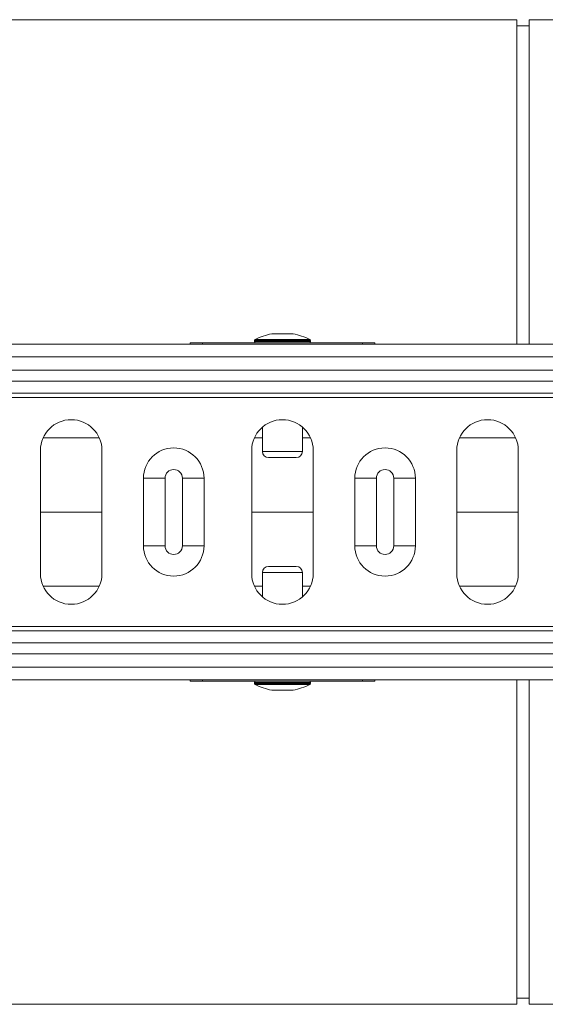
# Model space of a CAD drawing. Units: millimetres. Extents: x -4609 to 6157, y 1524 to 5886.
# Drawn here: x -2162 to -2076, y 2717 to 2877 of the extents above; entities that cross this region are included whole.
import ezdxf

# ---------------------------------------------------------------- set-up
doc = ezdxf.new("R2010")
doc.units = ezdxf.units.MM

msp = doc.modelspace()

# ---------------------------------------------------------------- linework, layer by layer
at = {"color": 7, "linetype": 'Continuous', "lineweight": 20}
for p, q in [((-2081.0379, 2877.1455), (-2174.8368, 2877.1455)), ((-2081.0379, 2824.3955), (-2081.0379, 2877.1455)), ((-2061.4368, 2877.1455), (-2079.0379, 2877.1455)), ((-2079.0379, 2824.3955), (-2079.0379, 2877.1455)), ((-2079.0379, 2876.1455), (-2081.0379, 2876.1455)), ((-2117.4368, 2826.0963), (-2120.8368, 2826.0963)), ((-913.1368, 2824.3955), (-2923.1367, 2824.3955)), ((-2134.1368, 2824.6455), (-2134.1368, 2824.3955)), ((-2132.1368, 2824.6455), (-2134.1368, 2824.6455)), ((-2106.1368, 2824.6455), (-2132.1368, 2824.6455)), ((-2123.6868, 2825.0225), (-2123.6868, 2824.8455)), ((-2114.5868, 2824.8455), (-2114.5868, 2825.0225)), ((-2106.1368, 2824.6455), (-2104.1368, 2824.6455)), ((-2104.1368, 2824.6455), (-2104.1368, 2824.3955)), ((-2122.3868, 2810.9452), (-2122.3868, 2806.9935)), ((-2115.8868, 2806.9935), (-2115.8868, 2810.9452)), ((-2158.4701, 2807.1455), (-2158.4701, 2787.1455)), ((-2148.4701, 2787.1455), (-2148.4701, 2807.1455)), ((-2124.1368, 2807.1455), (-2124.1368, 2787.1455)), ((-2114.1368, 2787.1455), (-2114.1368, 2807.1455)), ((-2090.8034, 2807.1455), (-2090.8034, 2787.1455)), ((-2080.8034, 2787.1455), (-2080.8034, 2807.1455)), ((-2121.3868, 2805.9935), (-2116.8868, 2805.9935)), ((-2141.7305, 2791.6455), (-2141.7305, 2802.6455)), ((-2131.883, 2802.6455), (-2131.883, 2791.6455)), ((-2107.3805, 2791.6455), (-2107.3805, 2802.6455)), ((-2097.533, 2802.6455), (-2097.533, 2791.6455)), ((-2158.4701, 2797.1455), (-2148.4701, 2797.1455)), ((-2124.1368, 2797.1455), (-2114.1368, 2797.1455)), ((-2090.8034, 2797.1455), (-2080.8034, 2797.1455)), ((-2122.3868, 2787.2975), (-2122.3868, 2783.3458)), ((-2121.3868, 2788.2975), (-2118.2776, 2788.2975)), ((-2118.2776, 2788.2975), (-2116.8868, 2788.2975)), ((-2115.8868, 2783.3458), (-2115.8868, 2787.2975)), ((-2923.1367, 2769.8955), (-913.1368, 2769.8955)), ((-2134.1368, 2769.6455), (-2134.1368, 2769.8955)), ((-2132.1368, 2769.6455), (-2134.1368, 2769.6455)), ((-2106.1368, 2769.6455), (-2132.1368, 2769.6455)), ((-2106.1368, 2769.6455), (-2104.1368, 2769.6455)), ((-2104.1368, 2769.6455), (-2104.1368, 2769.8955)), ((-2081.0379, 2717.1455), (-2081.0379, 2769.8955)), ((-2079.0379, 2717.1455), (-2079.0379, 2769.8955)), ((-2123.6868, 2769.4455), (-2123.6868, 2769.2685)), ((-2120.8368, 2768.1947), (-2117.4368, 2768.1947)), ((-2114.5868, 2769.2685), (-2114.5868, 2769.4455)), ((-2174.8368, 2717.1455), (-2081.0379, 2717.1455)), ((-2081.0379, 2718.1455), (-2079.0379, 2718.1455)), ((-2079.0379, 2717.1455), (-2061.4368, 2717.1455))]:
    msp.add_line(p, q, dxfattribs=at)
at = {"color": 8, "linetype": 'Continuous', "lineweight": 20}
for p, q in [((-2120.8716, 2826.0933), (-2117.4019, 2826.0933)), ((-2132.1368, 2824.3955), (-2132.1368, 2824.6455)), ((-2114.5868, 2825.0225), (-2123.6868, 2825.0225)), ((-2123.6868, 2824.8455), (-2117.3994, 2824.8455)), ((-2123.5759, 2825.2016), (-2114.6976, 2825.2016)), ((-2117.3994, 2824.8455), (-2114.5868, 2824.8455)), ((-2106.1368, 2824.3955), (-2106.1368, 2824.6455)), ((-2923.1367, 2822.3455), (-913.1368, 2822.3455)), ((-2923.1367, 2820.181), (-913.1368, 2820.181)), ((-913.1368, 2818.4133), (-2923.1367, 2818.4133)), ((-2923.1367, 2816.4384), (-913.1368, 2816.4384)), ((-2923.1367, 2815.7313), (-913.1368, 2815.7313)), ((-2122.3868, 2809.1873), (-2123.624, 2809.1873)), ((-2114.5956, 2809.1873), (-2115.8868, 2809.1873)), ((-2122.3868, 2806.9935), (-2115.8868, 2806.9935)), ((-2138.2092, 2802.6455), (-2141.7305, 2802.6455)), ((-2138.2092, 2802.6455), (-2138.2092, 2791.6455)), ((-2131.883, 2802.6455), (-2135.4044, 2802.6455)), ((-2135.4044, 2791.6455), (-2135.4044, 2802.6455)), ((-2103.8592, 2802.6455), (-2107.3805, 2802.6455)), ((-2103.8592, 2802.6455), (-2103.8592, 2791.6455)), ((-2097.533, 2802.6455), (-2101.0544, 2802.6455)), ((-2101.0544, 2791.6455), (-2101.0544, 2802.6455)), ((-2138.2092, 2791.6455), (-2141.7305, 2791.6455)), ((-2131.883, 2791.6455), (-2135.4044, 2791.6455)), ((-2103.8592, 2791.6455), (-2107.3805, 2791.6455)), ((-2097.533, 2791.6455), (-2101.0544, 2791.6455)), ((-2117.8958, 2787.2975), (-2122.3868, 2787.2975)), ((-2115.8868, 2787.2975), (-2117.8958, 2787.2975)), ((-2122.3868, 2785.1037), (-2123.6779, 2785.1037)), ((-2114.6496, 2785.1037), (-2115.8868, 2785.1037)), ((-2923.1367, 2778.5597), (-913.1368, 2778.5597)), ((-2923.1367, 2777.8526), (-913.1368, 2777.8526)), ((-2923.1367, 2775.8777), (-913.1368, 2775.8777)), ((-913.1368, 2774.11), (-2923.1367, 2774.11)), ((-2923.1367, 2771.9455), (-913.1368, 2771.9455)), ((-2132.1368, 2769.8955), (-2132.1368, 2769.6455)), ((-2106.1368, 2769.8955), (-2106.1368, 2769.6455)), ((-2114.5868, 2769.4455), (-2123.6868, 2769.4455)), ((-2123.6868, 2769.2685), (-2117.3994, 2769.2685)), ((-2117.4417, 2769.0894), (-2123.5759, 2769.0894)), ((-2120.8716, 2768.1977), (-2118.4743, 2768.1977)), ((-2118.4743, 2768.1977), (-2117.4019, 2768.1977)), ((-2114.6976, 2769.0894), (-2117.4417, 2769.0894)), ((-2117.3994, 2769.2685), (-2114.5868, 2769.2685))]:
    msp.add_line(p, q, dxfattribs=at)
at = {"color": 7, "linetype": 'Continuous', "lineweight": 20}
for centre, radius, start, end in [((-2119.1368, 2816.2853), 9.9602, 100.030726, 116.467259), ((-2120.8368, 2825.8963), 0.2, 90, 100.030726), ((-2117.4368, 2825.8963), 0.2, 79.969274, 90), ((-2119.1368, 2816.2853), 9.9602, 63.532741, 79.969274), ((-2123.4868, 2825.0225), 0.2, 116.467259, 180), ((-2123.4868, 2824.8455), 0.2, 180, 270), ((-2114.7868, 2824.8455), 0.2, 270, 0), ((-2114.7868, 2825.0225), 0.2, 0, 63.532741), ((-2153.4701, 2807.1455), 5, 0, 180), ((-2119.1368, 2807.1455), 5, 0, 180), ((-2085.8034, 2807.1455), 5, 0, 180), ((-2136.8068, 2802.6455), 4.9237, 0, 180), ((-2121.3868, 2806.9935), 1, 180, 270), ((-2116.8868, 2806.9935), 1, 270, 0), ((-2102.4568, 2802.6455), 4.9237, 0, 180), ((-2136.8068, 2791.6455), 4.9237, 180, 0), ((-2102.4568, 2791.6455), 4.9237, 180, 0), ((-2121.3868, 2787.2975), 1, 90, 180), ((-2116.8868, 2787.2975), 1, 0, 90), ((-2153.4701, 2787.1455), 5, 180, 0), ((-2119.1368, 2787.1455), 5, 180, 0), ((-2085.8034, 2787.1455), 5, 180, 0), ((-2123.4868, 2769.4455), 0.2, 90, 180), ((-2114.7868, 2769.4455), 0.2, 0, 90), ((-2123.4868, 2769.2685), 0.2, 180, 243.532741), ((-2119.1368, 2778.0057), 9.9602, 243.532741, 259.969274), ((-2120.8368, 2768.3947), 0.2, 259.969274, 270), ((-2117.4368, 2768.3947), 0.2, 270, 280.030726), ((-2119.1368, 2778.0057), 9.9602, 280.030726, 296.467259), ((-2114.7868, 2769.2685), 0.2, 296.467259, 0)]:
    msp.add_arc(centre, radius, start, end, dxfattribs=at)
at = {"color": 8, "linetype": 'Continuous', "lineweight": 20}
for centre, start, end in [((-2136.8068, 2802.6455), 0, 180), ((-2102.4568, 2802.6455), 0, 180), ((-2136.8068, 2791.6455), 180, 0), ((-2102.4568, 2791.6455), 180, 0)]:
    msp.add_arc(centre, 1.4024, start, end, dxfattribs=at)
for points, knots in [([(-2148.929, 2809.1873), (-2150.1743, 2809.1873), (-2153.4078, 2809.1873), (-2156.2251, 2809.1873), (-2157.9573, 2809.1873)], [0, 0, 0, 0, 0.38514857, 1, 1, 1, 1]), ([(-2081.2623, 2809.1873), (-2082.0565, 2809.1873), (-2084.7231, 2809.1873), (-2087.7985, 2809.1873), (-2090.1566, 2809.1873), (-2090.2906, 2809.1873)], [0, 0, 0, 0, 0.28576606, 0.95939801, 1, 1, 1, 1]), ([(-2148.9829, 2785.1037), (-2150.2097, 2785.1037), (-2153.4441, 2785.1037), (-2156.2621, 2785.1037), (-2158.0113, 2785.1037)], [0, 0, 0, 0, 0.37928689, 1, 1, 1, 1]), ([(-2081.3162, 2785.1037), (-2082.0928, 2785.1037), (-2084.7418, 2785.1037), (-2087.8161, 2785.1037), (-2090.1925, 2785.1037), (-2090.3446, 2785.1037)], [0, 0, 0, 0, 0.27962716, 0.95389897, 1, 1, 1, 1])]:
    msp.add_open_spline(points, degree=3, knots=knots, dxfattribs=at)

doc.saveas('drawing.dxf')
